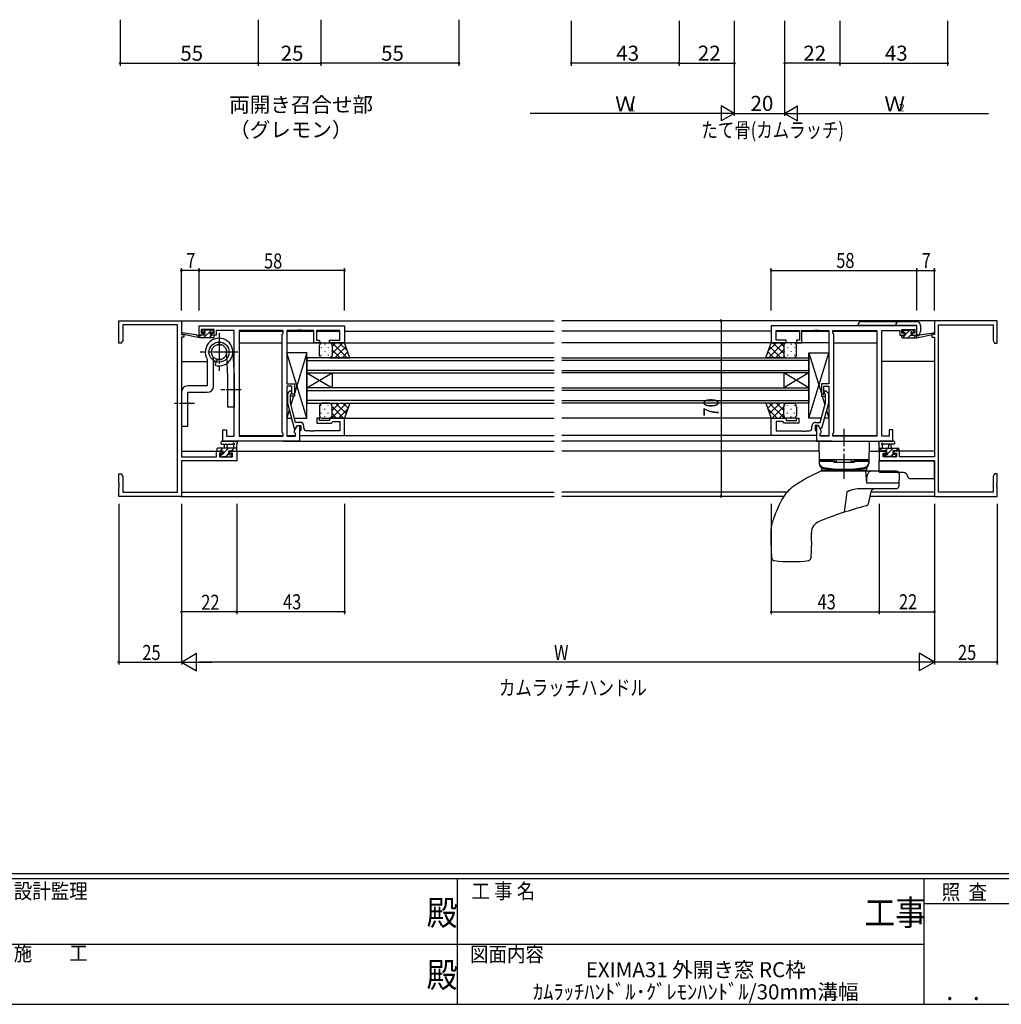
# Model space of a CAD drawing. Extents: x 0 to 1133, y 0 to 806.
# Drawn here: x 380 to 771, y 0 to 392 of the extents above; entities that cross this region are included whole.
import ezdxf
from ezdxf.enums import TextEntityAlignment as Align

# ---------------------------------------------------------------- set-up
doc = ezdxf.new("R2010")
doc.units = 0
doc.linetypes.add('YCENTER_1', pattern=[13, 10, -1, 1, -1])
doc.linetypes.add('YHIDDEN_1', pattern=[4, 3, -1])
for name, color, linetype in [('USER1', 3, 'CONTINUOUS'), ('YKK_11', 7, 'CONTINUOUS'), ('YKK_12', 2, 'CONTINUOUS'), ('YKK_13', 4, 'CONTINUOUS'), ('YKK_D', 6, 'CONTINUOUS'), ('YKK_ZWAK', 7, 'CONTINUOUS')]:
    doc.layers.add(name, color=color, linetype=linetype)
doc.styles.get("Standard").update_dxf_attribs({"font": 'ROMANS.SHX', "bigfont": 'EXTFONT.SHX'})
doc.styles.add('YKK_OSSTYLE1', font='romans.shx', dxfattribs={"width": 0.9, "bigfont": 'EXTFONT.SHX'})

# ---------------------------------------------------------------- blocks, each defined once
blk = doc.blocks.new('A201')
at = {"layer": 'YKK_ZWAK', "color": 254, "linetype": 'Continuous'}
for p, q in [((571, 35), (21, 35)), ((544, 34), (21, 34)), ((296, 34), (296, 9)), ((389, 34), (389, 9)), ((21, 9), (544, 9))]:
    blk.add_line(p, q, dxfattribs=at)
at = {"layer": 'YKK_ZWAK', "color": 131, "linetype": 'Continuous'}
for p, q in [((437.7, 29), (389, 29)), ((205, 21), (297, 21)), ((297, 21), (389, 21))]:
    blk.add_line(p, q, dxfattribs=at)
at = {"layer": 'YKK_ZWAK', "color": 131, "linetype": 'Continuous', "style": 'YKK_OSSTYLE1', "width": 0.9}
for s, height, p in [('設計監理', 3, (207.69, 30.05)), ('工 事 名', 3, (298.87, 30.05)), ('照  査', 3, (392.56, 29.87)), ('施\u3000\u3000工', 3, (207.69, 17.68)), ('図面内容', 3, (298.58, 17.47)), (' ． ．', 3.5, (392.18, 9.75))]:
    blk.add_text(s, height=height, dxfattribs=at).set_placement(p)
at = {"layer": 'YKK_ZWAK', "color": 254, "linetype": 'Continuous', "style": 'YKK_OSSTYLE1', "width": 0.9}
for s, p in [('殿', (289.94, 24.75)), ('工事', (377.17, 24.75)), ('殿', (289.94, 12.37))]:
    blk.add_text(s, height=5, dxfattribs=at).set_placement(p)

msp = doc.modelspace()

# ---------------------------------------------------------------- linework, layer by layer
at = {"layer": 'YKK_11', "color": 0, "linetype": 'ByBlock', "lineweight": -2, "ltscale": 0.5}
for p, q in [((419.19, 272.4), (444.19, 272.4)), ((419.19, 263.4), (419.19, 272.4)), ((442.56, 270.77), (420.82, 270.77)), ((420.82, 270.77), (420.82, 264.49)), ((442.56, 204.03), (442.56, 270.77)), ((444.19, 272.4), (444.19, 266.9)), ((769.19, 272.4), (744.19, 272.4)), ((744.19, 272.4), (744.19, 266.9)), ((745.82, 270.77), (767.56, 270.77)), ((745.82, 204.03), (745.82, 270.77)), ((767.56, 270.77), (767.56, 264.49)), ((769.19, 263.4), (769.19, 272.4)), ((444.19, 266.9), (445.19, 266.9)), ((445.19, 266.9), (445.19, 265.9)), ((451.19, 270.4), (509.19, 270.4)), ((451.19, 266.6), (451.19, 270.4)), ((451.99, 268.9), (451.99, 267.4)), ((457.19, 268.9), (451.99, 268.9)), ((451.99, 267.4), (453.09, 267.4)), ((453.09, 267.4), (453.09, 266.6)), ((456.09, 266.6), (456.09, 267.4)), ((456.09, 267.4), (457.19, 267.4)), ((457.19, 267.4), (457.19, 268.9)), ((465.19, 268.47), (457.99, 268.47)), ((457.99, 268.47), (457.99, 267.67)), ((457.99, 267.67), (457.99, 266.6)), ((465.19, 226.33), (465.19, 268.47)), ((467.12, 268.47), (467.12, 226.33)), ((467.12, 268.47), (467.12, 226.33)), ((484.69, 268.47), (467.12, 268.47)), ((484.26, 266.97), (484.69, 267.4)), ((484.26, 227.83), (484.26, 266.97)), ((484.69, 267.4), (484.69, 268.47)), ((486.19, 268.47), (486.19, 247.3)), ((490.23, 268.47), (486.19, 268.47)), ((490.41, 268.59), (490.23, 268.47)), ((490.96, 268.59), (490.41, 268.59)), ((491.14, 268.47), (490.96, 268.59)), ((491.23, 268.47), (491.14, 268.47)), ((491.41, 268.59), (491.23, 268.47)), ((491.96, 268.59), (491.41, 268.59)), ((492.14, 268.47), (491.96, 268.59)), ((496.99, 268.47), (492.14, 268.47)), ((496.99, 263.6), (496.99, 268.47)), ((497.99, 268.47), (497.99, 264.6)), ((507.26, 268.47), (497.99, 268.47)), ((507.26, 264.6), (507.26, 268.47)), ((509.19, 270.4), (509.19, 263.6)), ((737.19, 270.4), (679.19, 270.4)), ((679.19, 270.4), (679.19, 263.6)), ((681.12, 268.47), (690.39, 268.47)), ((681.12, 264.6), (681.12, 268.47)), ((690.39, 268.47), (690.39, 264.6)), ((691.39, 263.6), (691.39, 268.47)), ((691.39, 268.47), (696.23, 268.47)), ((696.23, 268.47), (696.41, 268.59)), ((696.41, 268.59), (696.96, 268.59)), ((696.96, 268.59), (697.14, 268.47)), ((697.14, 268.47), (697.23, 268.47)), ((697.23, 268.47), (697.41, 268.59)), ((697.41, 268.59), (697.96, 268.59)), ((697.96, 268.59), (698.14, 268.47)), ((698.14, 268.47), (702.19, 268.47)), ((702.19, 268.47), (702.19, 247.3)), ((703.69, 268.47), (721.26, 268.47)), ((703.69, 267.4), (703.69, 268.47)), ((704.12, 266.97), (703.69, 267.4)), ((704.12, 227.83), (704.12, 266.97)), ((721.26, 268.47), (721.26, 226.33)), ((721.26, 268.47), (721.26, 226.33)), ((723.19, 226.33), (723.19, 268.47)), ((723.19, 268.47), (730.39, 268.47)), ((730.39, 268.47), (730.39, 267.67)), ((730.39, 267.67), (730.39, 266.6)), ((731.19, 268.9), (736.39, 268.9)), ((731.19, 267.4), (731.19, 268.9)), ((732.29, 267.4), (731.19, 267.4)), ((732.29, 266.6), (732.29, 267.4)), ((735.29, 267.4), (735.29, 266.6)), ((736.39, 267.4), (735.29, 267.4)), ((736.39, 268.9), (736.39, 267.4)), ((737.19, 266.6), (737.19, 270.4)), ((743.19, 266.9), (743.19, 265.9)), ((744.19, 266.9), (743.19, 266.9)), ((420.19, 263.4), (419.19, 263.4)), ((420.82, 264.49), (420.19, 263.4)), ((444.19, 265.9), (444.19, 218.13)), ((445.19, 265.9), (444.19, 265.9)), ((453.09, 266.6), (451.19, 266.6)), ((457.99, 266.6), (456.09, 266.6)), ((499.19, 263.6), (496.99, 263.6)), ((497.99, 264.6), (499.19, 264.6)), ((499.19, 264.6), (499.19, 263.6)), ((503.19, 264.6), (507.26, 264.6)), ((503.19, 263.6), (503.19, 264.6)), ((509.19, 263.6), (503.19, 263.6)), ((679.19, 263.6), (685.19, 263.6)), ((685.19, 264.6), (681.12, 264.6)), ((685.19, 263.6), (685.19, 264.6)), ((689.19, 264.6), (689.19, 263.6)), ((690.39, 264.6), (689.19, 264.6)), ((689.19, 263.6), (691.39, 263.6)), ((730.39, 266.6), (732.29, 266.6)), ((735.29, 266.6), (737.19, 266.6)), ((743.19, 265.9), (744.19, 265.9)), ((744.19, 265.9), (744.19, 218.13)), ((767.56, 264.49), (768.19, 263.4)), ((768.19, 263.4), (769.19, 263.4)), ((486.19, 247.3), (489.19, 247.3)), ((489.19, 247.3), (489.19, 243.1)), ((699.19, 247.3), (699.19, 243.1)), ((702.19, 247.3), (699.19, 247.3)), ((486.19, 246.3), (486.19, 226.33)), ((488.19, 246.3), (486.19, 246.3)), ((487.16, 244.22), (486.39, 243.45)), ((486.39, 243.45), (486.39, 239.5)), ((487.59, 242.95), (488.01, 243.38)), ((488.19, 243.1), (488.19, 246.3)), ((700.19, 246.3), (702.19, 246.3)), ((700.19, 243.1), (700.19, 246.3)), ((700.79, 242.95), (700.36, 243.38)), ((701.21, 244.22), (701.99, 243.45)), ((701.99, 243.45), (701.99, 239.5)), ((702.19, 246.3), (702.19, 226.33)), ((486.39, 239.5), (489.09, 229.4)), ((487.59, 239.66), (487.59, 242.95)), ((489.67, 231.9), (487.59, 239.66)), ((489.19, 243.1), (488.19, 243.1)), ((698.71, 231.9), (700.79, 239.66)), ((699.19, 243.1), (700.19, 243.1)), ((701.99, 239.5), (699.28, 229.4)), ((700.79, 239.66), (700.79, 242.95)), ((491.49, 231.9), (489.67, 231.9)), ((498.19, 233.6), (498.19, 231.6)), ((499.19, 233.6), (498.19, 233.6)), ((498.19, 231.6), (503.99, 231.6)), ((499.19, 232.6), (499.19, 233.6)), ((503.19, 232.6), (499.19, 232.6)), ((503.19, 233.6), (503.19, 232.6)), ((509.19, 233.6), (503.19, 233.6)), ((503.99, 231.6), (504.49, 232.1)), ((504.49, 232.1), (504.69, 232.3)), ((504.69, 232.3), (507.26, 232.3)), ((507.26, 232.3), (507.26, 228.53)), ((509.19, 226.6), (509.19, 233.6)), ((679.19, 233.6), (685.19, 233.6)), ((679.19, 226.6), (679.19, 233.6)), ((681.12, 232.3), (681.12, 228.53)), ((683.69, 232.3), (681.12, 232.3)), ((683.89, 232.1), (683.69, 232.3)), ((684.39, 231.6), (683.89, 232.1)), ((690.19, 231.6), (684.39, 231.6)), ((685.19, 233.6), (685.19, 232.6)), ((685.19, 232.6), (689.19, 232.6)), ((689.19, 233.6), (690.19, 233.6)), ((689.19, 232.6), (689.19, 233.6)), ((690.19, 233.6), (690.19, 231.6)), ((696.89, 231.9), (698.71, 231.9)), ((460.69, 224.4), (460.69, 228.9)), ((460.69, 228.9), (462.19, 228.9)), ((462.19, 228.9), (462.19, 226.33)), ((484.69, 227.4), (484.26, 227.83)), ((489.09, 229.4), (489.69, 229.4)), ((489.26, 228.64), (490.39, 230.6)), ((489.26, 227.83), (489.26, 228.64)), ((489.69, 227.4), (489.26, 227.83)), ((489.69, 229.4), (490.39, 230.6)), ((490.39, 230.6), (491.69, 230.6)), ((490.39, 230.6), (491.19, 230.6)), ((491.19, 230.6), (491.19, 224.4)), ((491.49, 228.6), (491.19, 228.3)), ((491.19, 228.3), (491.19, 226.6)), ((491.69, 228.8), (491.49, 228.6)), ((491.69, 230.6), (491.69, 228.8)), ((492.99, 229.53), (492.99, 230.4)), ((495.23, 228.53), (493.99, 228.53)), ((495.41, 228.41), (495.23, 228.53)), ((495.96, 228.41), (495.41, 228.41)), ((496.14, 228.53), (495.96, 228.41)), ((496.23, 228.53), (496.14, 228.53)), ((496.41, 228.41), (496.23, 228.53)), ((496.96, 228.41), (496.41, 228.41)), ((497.14, 228.53), (496.96, 228.41)), ((507.26, 228.53), (497.14, 228.53)), ((681.12, 228.53), (691.23, 228.53)), ((691.23, 228.53), (691.41, 228.41)), ((691.41, 228.41), (691.96, 228.41)), ((691.96, 228.41), (692.14, 228.53)), ((692.14, 228.53), (692.23, 228.53)), ((692.23, 228.53), (692.41, 228.41)), ((692.41, 228.41), (692.96, 228.41)), ((692.96, 228.41), (693.14, 228.53)), ((693.14, 228.53), (694.39, 228.53)), ((695.39, 229.53), (695.39, 230.4)), ((696.69, 230.6), (696.69, 228.8)), ((697.99, 230.6), (696.69, 230.6)), ((696.69, 228.8), (696.89, 228.6)), ((696.89, 228.6), (697.19, 228.3)), ((697.19, 230.6), (697.19, 224.4)), ((697.99, 230.6), (697.19, 230.6)), ((697.19, 228.3), (697.19, 226.6)), ((698.68, 229.4), (697.99, 230.6)), ((699.12, 228.64), (697.99, 230.6)), ((699.28, 229.4), (698.68, 229.4)), ((698.69, 227.4), (699.12, 227.83)), ((699.12, 227.83), (699.12, 228.64)), ((703.69, 227.4), (704.12, 227.83)), ((726.19, 228.9), (726.19, 226.33)), ((727.69, 228.9), (726.19, 228.9)), ((727.69, 224.4), (727.69, 228.9)), ((491.19, 224.4), (460.69, 224.4)), ((462.19, 226.33), (465.19, 226.33)), ((467.12, 226.33), (484.69, 226.33)), ((484.69, 226.33), (484.69, 227.4)), ((486.19, 226.33), (489.69, 226.33)), ((489.69, 226.33), (489.69, 227.4)), ((491.19, 226.6), (509.19, 226.6)), ((697.19, 226.6), (679.19, 226.6)), ((697.19, 224.4), (727.69, 224.4)), ((698.69, 226.33), (698.69, 227.4)), ((702.19, 226.33), (698.69, 226.33)), ((703.69, 226.33), (703.69, 227.4)), ((721.26, 226.33), (703.69, 226.33)), ((726.19, 226.33), (723.19, 226.33)), ((458.09, 220.4), (460.39, 220.4)), ((458.09, 218.13), (458.09, 220.4)), ((460.39, 220.4), (460.39, 219.6)), ((463.39, 220.4), (466.19, 220.4)), ((463.39, 219.6), (463.39, 220.4)), ((466.19, 220.4), (466.19, 216.5)), ((722.19, 220.4), (722.19, 216.5)), ((724.99, 220.4), (722.19, 220.4)), ((724.99, 219.6), (724.99, 220.4)), ((727.99, 220.4), (727.99, 219.6)), ((730.29, 220.4), (727.99, 220.4)), ((730.29, 218.13), (730.29, 220.4)), ((444.19, 218.13), (458.09, 218.13)), ((466.19, 216.5), (444.19, 216.5)), ((444.19, 216.5), (444.19, 202.4)), ((459.29, 219.6), (459.29, 218.13)), ((460.39, 219.6), (459.29, 219.6)), ((459.29, 218.13), (464.56, 218.13)), ((464.56, 219.6), (463.39, 219.6)), ((464.56, 218.13), (464.56, 219.6)), ((722.19, 216.5), (744.19, 216.5)), ((723.82, 219.6), (724.99, 219.6)), ((723.82, 218.13), (723.82, 219.6)), ((729.09, 218.13), (723.82, 218.13)), ((727.99, 219.6), (729.09, 219.6)), ((729.09, 219.6), (729.09, 218.13)), ((744.19, 218.13), (730.29, 218.13)), ((744.19, 216.5), (744.19, 202.4)), ((419.19, 211.4), (420.19, 211.4)), ((419.19, 207.86), (419.19, 211.4)), ((420.19, 211.4), (420.82, 210.31)), ((420.82, 210.31), (420.82, 204.03)), ((768.19, 211.4), (767.56, 210.31)), ((767.56, 210.31), (767.56, 204.03)), ((769.19, 211.4), (768.19, 211.4)), ((769.19, 207.86), (769.19, 211.4)), ((419.31, 207.67), (419.19, 207.86)), ((419.19, 206.94), (419.31, 207.13)), ((419.19, 206.86), (419.19, 206.94)), ((419.31, 206.67), (419.19, 206.86)), ((419.19, 205.94), (419.31, 206.13)), ((419.19, 202.4), (419.19, 205.94)), ((419.31, 207.13), (419.31, 207.67)), ((419.31, 206.13), (419.31, 206.67)), ((420.82, 204.03), (442.56, 204.03)), ((767.56, 204.03), (745.82, 204.03)), ((769.07, 207.67), (769.19, 207.86)), ((769.07, 207.13), (769.07, 207.67)), ((769.19, 206.94), (769.07, 207.13)), ((769.07, 206.67), (769.19, 206.86)), ((769.07, 206.13), (769.07, 206.67)), ((769.19, 205.94), (769.07, 206.13)), ((769.19, 206.86), (769.19, 206.94)), ((769.19, 202.4), (769.19, 205.94)), ((444.19, 202.4), (419.19, 202.4)), ((744.19, 202.4), (769.19, 202.4))]:
    msp.add_line(p, q, dxfattribs=at)
for centre, radius, start, end in [((487.59, 243.8), 0.6, 315, 135), ((700.79, 243.8), 0.6, 45, 225), ((491.49, 230.4), 1.5, 0, 90), ((696.89, 230.4), 1.5, 90, 180), ((493.99, 229.53), 1, 180, 270), ((694.39, 229.53), 1, 270, 360)]:
    msp.add_arc(centre, radius, start, end, dxfattribs=at)
at = {"layer": 'YKK_12'}
for p, q in [((443.89, 272.4), (592.69, 272.4)), ((744.49, 272.4), (595.69, 272.4)), ((467.12, 268.2), (484.68, 268.2)), ((486.19, 268.2), (496.98, 268.2)), ((497.99, 268.2), (507.25, 268.2)), ((509.19, 268.2), (592.69, 268.2)), ((679.19, 268.2), (595.69, 268.2)), ((681.12, 268.2), (690.38, 268.2)), ((691.39, 268.2), (702.18, 268.2)), ((703.69, 268.2), (721.25, 268.2)), ((467.12, 263.6), (484.26, 263.6)), ((486.19, 263.6), (592.69, 263.6)), ((702.19, 263.6), (595.69, 263.6)), ((704.12, 263.6), (721.26, 263.6)), ((444.19, 256.2), (454.49, 256.2)), ((456.99, 256.2), (457.67, 256.2)), ((464.88, 256.2), (465.19, 256.2)), ((744.19, 256.2), (723.19, 256.2)), ((503.49, 233.6), (592.69, 233.6)), ((679.19, 233.6), (595.69, 233.6)), ((467.12, 226.6), (484.68, 226.6)), ((484.89, 224.4), (592.69, 224.4)), ((486.19, 226.6), (489.68, 226.6)), ((491.19, 226.6), (592.69, 226.6)), ((697.19, 226.6), (595.69, 226.6)), ((703.49, 224.4), (595.69, 224.4)), ((698.69, 226.6), (702.18, 226.6)), ((703.69, 226.6), (721.25, 226.6)), ((444.19, 220.4), (460.69, 220.4)), ((463.09, 220.4), (592.69, 220.4)), ((698.26, 220.4), (595.69, 220.4)), ((718.12, 220.4), (725.29, 220.4)), ((744.19, 220.4), (727.69, 220.4)), ((444.19, 204.03), (592.69, 204.03)), ((685.47, 204.03), (595.69, 204.03)), ((744.19, 204.03), (718.88, 204.03)), ((443.89, 202.4), (592.69, 202.4)), ((684.22, 202.4), (595.69, 202.4)), ((744.49, 202.4), (718.53, 202.4))]:
    msp.add_line(p, q, dxfattribs=at)
at = {"layer": 'YKK_12', "ltscale": 1.5}
for p, q in [((494.19, 257.6), (494.19, 251.6)), ((592.69, 257.6), (494.19, 257.6)), ((494.19, 256.6), (592.69, 256.6)), ((595.69, 257.6), (694.19, 257.6)), ((694.19, 256.6), (595.69, 256.6)), ((694.19, 257.6), (694.19, 251.6)), ((592.69, 252.6), (494.19, 252.6)), ((494.19, 245.6), (504.19, 251.6)), ((494.19, 251.6), (504.19, 245.6)), ((494.19, 251.6), (592.69, 251.6)), ((494.19, 251.6), (494.19, 245.6)), ((504.19, 251.6), (504.19, 245.6)), ((595.69, 252.6), (694.19, 252.6)), ((694.19, 251.6), (595.69, 251.6)), ((694.19, 245.6), (684.19, 251.6)), ((694.19, 251.6), (684.19, 245.6)), ((684.19, 251.6), (684.19, 245.6)), ((694.19, 251.6), (694.19, 245.6)), ((592.69, 245.6), (494.19, 245.6)), ((494.19, 245.6), (494.19, 239.6)), ((494.19, 244.6), (592.69, 244.6)), ((595.69, 245.6), (694.19, 245.6)), ((694.19, 244.6), (595.69, 244.6)), ((694.19, 245.6), (694.19, 239.6)), ((592.69, 240.6), (494.19, 240.6)), ((494.19, 239.6), (592.69, 239.6)), ((595.69, 240.6), (694.19, 240.6)), ((694.19, 239.6), (595.69, 239.6))]:
    msp.add_line(p, q, dxfattribs=at)
at = {"layer": 'YKK_13'}
for p, q in [((715.19, 272.02), (737.19, 272.02)), ((451.19, 265.6), (444.43, 267.01)), ((450.07, 266.77), (444.53, 267.6)), ((452.87, 268.71), (452.37, 268.21)), ((452.59, 267.7), (452.93, 267.7)), ((453.87, 268.68), (452.89, 267.7)), ((456.23, 268.8), (453.03, 265.6)), ((453.69, 268.8), (453.09, 268.8)), ((453.39, 267.24), (453.39, 266.6)), ((455.89, 268.6), (453.89, 268.6)), ((455.79, 266.6), (455.79, 267.7)), ((455.79, 267.7), (456.59, 267.7)), ((456.59, 268.8), (456.09, 268.8)), ((456.89, 268), (456.89, 268.5)), ((737.19, 270.52), (713.69, 270.52)), ((731.49, 268), (731.49, 268.5)), ((732.36, 268.79), (731.5, 267.92)), ((731.79, 268.8), (732.29, 268.8)), ((732.59, 267.7), (731.79, 267.7)), ((732.49, 268.6), (734.49, 268.6)), ((734.42, 268.6), (732.59, 266.77)), ((732.59, 266.6), (732.59, 267.7)), ((734.99, 266.92), (733.66, 265.6)), ((734.6, 268.78), (734.51, 268.69)), ((734.69, 268.8), (735.29, 268.8)), ((734.99, 267.24), (734.99, 266.6)), ((735.79, 267.7), (735.45, 267.7)), ((735.5, 268.71), (736, 268.21)), ((736.09, 268.02), (735.76, 267.7)), ((737.18, 265.6), (743.95, 267.01)), ((737.19, 266.62), (737.19, 270.52)), ((738.3, 266.77), (743.84, 267.6)), ((738.69, 270.52), (738.69, 268.12)), ((451.19, 266.6), (451.1, 266.61)), ((451.79, 266.6), (451.19, 266)), ((451.19, 265.6), (451.19, 266.6)), ((453.39, 266.6), (451.19, 266.6)), ((456.89, 265.6), (451.19, 265.6)), ((456.28, 266.6), (455.28, 265.6)), ((456.89, 266.6), (455.79, 266.6)), ((457.19, 265.9), (457.19, 266.3)), ((731.19, 265.9), (731.19, 266.3)), ((732.42, 266.6), (731.43, 265.61)), ((731.49, 266.6), (732.59, 266.6)), ((731.49, 265.6), (737.18, 265.6)), ((734.99, 266.6), (737.18, 266.6)), ((736.91, 266.6), (735.91, 265.6)), ((737.18, 266.6), (737.27, 266.61)), ((737.18, 265.6), (737.18, 266.6)), ((494.19, 233.6), (486.19, 259.6)), ((486.19, 259.6), (486.19, 247.3)), ((494.19, 259.6), (486.19, 259.6)), ((494.19, 259.6), (489.19, 243.35)), ((494.19, 233.6), (494.19, 259.6)), ((694.19, 233.6), (702.19, 259.6)), ((694.19, 259.6), (699.19, 243.35)), ((694.19, 233.6), (694.19, 259.6)), ((694.19, 259.6), (702.19, 259.6)), ((702.19, 259.6), (702.19, 247.3)), ((494.19, 234.2), (494.19, 258.2)), ((694.19, 234.2), (694.19, 258.2)), ((486.19, 247.3), (489.19, 247.3)), ((489.19, 247.3), (489.19, 242.3)), ((699.19, 247.3), (699.19, 242.3)), ((702.19, 247.3), (699.19, 247.3)), ((486.19, 242.3), (486.19, 233.6)), ((486.39, 242.3), (486.19, 242.3)), ((486.39, 242.3), (486.19, 242.3)), ((489.19, 242.3), (487.59, 242.3)), ((488.86, 242.3), (487.8, 238.85)), ((699.19, 242.3), (700.79, 242.3)), ((699.51, 242.3), (700.57, 238.85)), ((701.99, 242.3), (702.19, 242.3)), ((701.99, 242.3), (702.19, 242.3)), ((702.19, 242.3), (702.19, 233.6)), ((487.14, 236.7), (486.19, 233.6)), ((701.23, 236.7), (702.19, 233.6)), ((486.19, 233.6), (487.97, 233.6)), ((489.21, 233.6), (494.19, 233.6)), ((699.16, 233.6), (694.19, 233.6)), ((702.19, 233.6), (700.4, 233.6)), ((460.46, 224.4), (465.62, 224.4)), ((698.19, 224.4), (718.19, 224.4)), ((698.19, 224.4), (698.34, 215.51)), ((718.19, 224.4), (718.03, 215.51)), ((727.91, 224.4), (722.75, 224.4)), ((458.29, 221.3), (458.29, 220.7)), ((466.19, 221.6), (458.59, 221.6)), ((458.59, 220.4), (459.19, 220.4)), ((459.39, 220.6), (460.69, 220.6)), ((460.67, 221.6), (459.67, 220.6)), ((460.46, 223.2), (464.42, 223.2)), ((462.91, 221.6), (460.69, 219.37)), ((460.69, 220.6), (460.69, 219.2)), ((461.29, 221.6), (461.39, 222.74)), ((462.49, 221.6), (462.38, 222.74)), ((463.09, 220.6), (465.09, 220.6)), ((463.09, 219.66), (463.09, 220.6)), ((465.16, 221.6), (464.16, 220.6)), ((464.99, 222.78), (464.99, 221.6)), ((465.29, 220.4), (465.89, 220.4)), ((466.19, 220.7), (466.19, 223.38)), ((722.19, 220.7), (722.19, 223.38)), ((722.19, 221.6), (729.79, 221.6)), ((723.34, 221.6), (722.25, 220.51)), ((723.09, 220.4), (722.49, 220.4)), ((725.29, 220.6), (723.29, 220.6)), ((723.39, 222.78), (723.39, 221.6)), ((727.91, 223.2), (723.95, 223.2)), ((725.58, 221.6), (724.58, 220.6)), ((725.29, 219.66), (725.29, 220.6)), ((727.83, 221.6), (725.52, 219.29)), ((725.89, 221.6), (725.99, 222.74)), ((727.09, 221.6), (726.98, 222.74)), ((727.69, 220.6), (727.69, 219.2)), ((728.99, 220.6), (727.69, 220.6)), ((729.99, 221.52), (729, 220.53)), ((729.79, 220.4), (729.19, 220.4)), ((730.09, 221.3), (730.09, 220.7)), ((459.49, 218.9), (459.49, 218.4)), ((460.51, 219.2), (459.54, 218.23)), ((460.69, 219.2), (459.79, 219.2)), ((459.79, 218.1), (460.29, 218.1)), ((460.49, 218.3), (462.59, 218.3)), ((462.86, 219.3), (461.86, 218.3)), ((462.79, 218.1), (463.39, 218.1)), ((463.89, 219.2), (463.55, 219.2)), ((463.6, 218.19), (464.1, 218.69)), ((718.04, 216.9), (698.33, 216.9)), ((698.34, 216.4), (704.19, 216.4)), ((698.34, 216.4), (698.34, 215.85)), ((698.84, 216.9), (704.19, 216.9)), ((698.84, 216.4), (698.84, 216.9)), ((704.19, 216.9), (704.19, 215.9)), ((705.19, 216.22), (704.19, 216.22)), ((712.19, 215.9), (704.19, 215.9)), ((705.19, 216.22), (705.19, 216.9)), ((711.19, 216.22), (711.19, 216.9)), ((712.19, 216.22), (711.19, 216.22)), ((712.19, 216.9), (717.54, 216.9)), ((712.19, 216.9), (712.19, 215.9)), ((712.19, 216.4), (718.03, 216.4)), ((717.54, 216.4), (717.54, 216.9)), ((718.03, 216.4), (718.03, 215.85)), ((722.19, 212.2), (722.19, 216.5)), ((744.19, 216.5), (722.19, 216.5)), ((724.77, 218.19), (724.27, 218.69)), ((724.49, 219.2), (724.83, 219.2)), ((725.2, 218.97), (724.6, 218.37)), ((725.59, 218.1), (724.99, 218.1)), ((727.89, 218.3), (725.79, 218.3)), ((727.69, 219.21), (726.78, 218.3)), ((727.69, 219.2), (728.59, 219.2)), ((728.59, 218.1), (728.09, 218.1)), ((728.89, 218.9), (728.89, 218.4)), ((744.19, 209.9), (744.19, 216.5)), ((729.15, 212.4), (699.07, 212.4)), ((699.17, 213.8), (699.19, 212.9)), ((699.19, 212.9), (717.19, 212.9)), ((699.29, 212.9), (717.09, 212.9)), ((699.29, 212.4), (699.29, 212.9)), ((717.26, 207.64), (716.84, 212.4)), ((717.09, 212.9), (717.09, 212.4)), ((717.2, 213.8), (717.19, 212.9)), ((731.69, 211.9), (722.49, 211.9)), ((730.15, 211.37), (729.98, 206.37)), ((743.69, 209.4), (734.64, 209.4)), ((709.35, 204.19), (708.94, 201.01)), ((709.36, 204.2), (709.35, 204.19)), ((709.39, 204.23), (709.36, 204.21)), ((709.36, 204.21), (709.36, 204.2)), ((709.42, 204.25), (709.39, 204.23)), ((709.47, 204.27), (709.42, 204.25)), ((709.55, 204.3), (709.47, 204.27)), ((709.67, 204.35), (709.55, 204.3)), ((709.87, 204.43), (709.67, 204.35)), ((710.18, 204.54), (709.87, 204.43)), ((710.68, 204.71), (710.18, 204.54)), ((711.44, 204.94), (710.68, 204.71)), ((712.16, 205.13), (711.44, 204.94)), ((712.88, 205.27), (712.16, 205.13)), ((713.6, 205.37), (712.88, 205.27)), ((714.32, 205.4), (713.6, 205.37)), ((728.98, 205.4), (714.32, 205.4)), ((730.05, 207.64), (717.26, 207.64)), ((718.93, 204.22), (717.87, 199.4)), ((708.94, 201.01), (708.56, 198.21)), ((708.56, 198.21), (708.26, 196.06)), ((679.19, 184.4), (679.19, 189.43)), ((695.19, 184.4), (695.19, 187.8)), ((679.48, 177.74), (679.19, 184.4)), ((695.19, 184.4), (694.9, 177.74))]:
    msp.add_line(p, q, dxfattribs=at)
at = {"layer": 'YKK_13', "linetype": 'YCENTER_1'}
for p, q in [((459.19, 267.4), (459.19, 252.4)), ((466.69, 259.9), (451.69, 259.9)), ((708.19, 209.4), (708.19, 229.33))]:
    msp.add_line(p, q, dxfattribs=at)
at = {"layer": 'YKK_13', "ltscale": 1.5}
for p, q in [((500.19, 263.6), (503.19, 263.6)), ((501.27, 263.18), (501.27, 262.98)), ((509.19, 263.6), (503.19, 263.6)), ((504.19, 259.28), (508.51, 263.6)), ((504.19, 262.11), (505.68, 263.6)), ((510.26, 257.6), (504.26, 263.6)), ((510.35, 260.34), (507.09, 263.6)), ((511.33, 257.6), (509.19, 263.6)), ((677.04, 257.6), (679.19, 263.6)), ((678.02, 260.34), (681.28, 263.6)), ((678.11, 257.6), (684.11, 263.6)), ((679.19, 263.6), (685.19, 263.6)), ((684.19, 259.28), (679.86, 263.6)), ((684.19, 262.11), (682.69, 263.6)), ((688.19, 263.6), (685.19, 263.6)), ((687.11, 263.18), (687.11, 262.98)), ((499.19, 258.6), (499.19, 262.6)), ((499.85, 261.77), (499.85, 261.57)), ((501.27, 260.15), (501.27, 259.95)), ((502.68, 261.77), (502.68, 261.57)), ((504.1, 260.15), (504.1, 259.95)), ((504.19, 262.6), (504.19, 258.6)), ((504.19, 262.6), (504.19, 259)), ((507.43, 257.6), (504.19, 260.84)), ((505.34, 257.6), (509.75, 262.02)), ((508.16, 257.6), (510.5, 259.93)), ((680.21, 257.6), (677.88, 259.93)), ((683.04, 257.6), (678.62, 262.02)), ((680.94, 257.6), (684.19, 260.84)), ((684.19, 262.6), (684.19, 258.6)), ((684.19, 262.6), (684.19, 259)), ((684.28, 260.15), (684.28, 259.95)), ((685.69, 261.77), (685.69, 261.57)), ((687.11, 260.15), (687.11, 259.95)), ((688.52, 261.77), (688.52, 261.57)), ((689.19, 258.6), (689.19, 262.6)), ((499.85, 258.74), (499.85, 258.54)), ((503.19, 257.6), (500.19, 257.6)), ((502.68, 258.74), (502.68, 258.54)), ((503.19, 257.6), (511.33, 257.6)), ((504.6, 257.6), (504.07, 258.13)), ((510.99, 257.6), (511.24, 257.85)), ((685.19, 257.6), (677.04, 257.6)), ((677.38, 257.6), (677.13, 257.85)), ((683.77, 257.6), (684.3, 258.13)), ((685.19, 257.6), (688.19, 257.6)), ((685.69, 258.74), (685.69, 258.54)), ((688.52, 258.74), (688.52, 258.54)), ((503.19, 239.6), (500.19, 239.6)), ((503.19, 239.6), (511.33, 239.6)), ((503.84, 239.13), (504.31, 239.6)), ((503.96, 233.6), (509.96, 239.6)), ((504.19, 236.65), (507.13, 239.6)), ((509.83, 235.4), (505.63, 239.6)), ((510.57, 237.49), (508.46, 239.6)), ((511.33, 239.6), (509.19, 233.6)), ((511.32, 239.57), (511.29, 239.6)), ((677.04, 239.6), (679.19, 233.6)), ((685.19, 239.6), (677.04, 239.6)), ((677.05, 239.57), (677.08, 239.6)), ((677.8, 237.49), (679.91, 239.6)), ((684.41, 233.6), (678.41, 239.6)), ((678.54, 235.4), (682.74, 239.6)), ((684.19, 236.65), (681.24, 239.6)), ((684.53, 239.13), (684.07, 239.6)), ((685.19, 239.6), (688.19, 239.6)), ((499.19, 238.1), (499.19, 234.6)), ((499.85, 238.46), (499.85, 238.66)), ((499.85, 235.43), (499.85, 235.63)), ((501.27, 237.05), (501.27, 237.25)), ((502.68, 238.46), (502.68, 238.66)), ((502.68, 235.43), (502.68, 235.63)), ((504.1, 237.05), (504.1, 237.25)), ((508.8, 233.6), (504.19, 238.22)), ((504.19, 234.6), (504.19, 238.1)), ((504.19, 234.6), (504.19, 237.7)), ((506.79, 233.6), (510.52, 237.32)), ((681.58, 233.6), (677.86, 237.32)), ((679.57, 233.6), (684.19, 238.22)), ((684.19, 234.6), (684.19, 238.1)), ((684.19, 234.6), (684.19, 237.7)), ((684.28, 237.05), (684.28, 237.25)), ((685.69, 238.46), (685.69, 238.66)), ((685.69, 235.43), (685.69, 235.63)), ((687.11, 237.05), (687.11, 237.25)), ((688.52, 238.46), (688.52, 238.66)), ((688.52, 235.43), (688.52, 235.63)), ((689.19, 238.1), (689.19, 234.6)), ((500.19, 233.6), (503.19, 233.6)), ((501.27, 234.02), (501.27, 234.22)), ((509.19, 233.6), (503.19, 233.6)), ((504.1, 234.19), (504.1, 234.22)), ((505.97, 233.6), (504.19, 235.39)), ((679.19, 233.6), (685.19, 233.6)), ((682.4, 233.6), (684.19, 235.39)), ((684.28, 234.19), (684.28, 234.22)), ((688.19, 233.6), (685.19, 233.6)), ((687.11, 234.02), (687.11, 234.22))]:
    msp.add_line(p, q, dxfattribs=at)
at = {"layer": 'YKK_13', "linetype": 'YHIDDEN_1', "ltscale": 0.5}
msp.add_line((462.42, 255.45), (462.21, 260.04), dxfattribs=at)
at = {"layer": 'YKK_13', "ltscale": 0.2}
for p, q in [((464.68, 260.17), (465.18, 250.02)), ((462.69, 249.9), (462.42, 255.45)), ((462.69, 237.9), (462.69, 249.9)), ((465.18, 250.02), (465.19, 237.9))]:
    msp.add_line(p, q, dxfattribs=at)
at = {"layer": 'YKK_13', "linetype": 'Continuous'}
for p, q in [((454.49, 257.04), (454.49, 246.4)), ((456.99, 246.4), (456.99, 256.56)), ((458.05, 256.07), (457.49, 254.67)), ((444.19, 243.9), (444.19, 230.4)), ((454.49, 246.4), (446.69, 246.4)), ((446.69, 230.4), (446.69, 243.9)), ((446.69, 243.9), (454.49, 243.9)), ((444.19, 230.4), (446.69, 230.4))]:
    msp.add_line(p, q, dxfattribs=at)
at = {"layer": 'YKK_13', "linetype": 'YHIDDEN_1'}
for p, q in [((456.99, 256.56), (456.99, 256.99)), ((458.41, 256.98), (458.05, 256.07))]:
    msp.add_line(p, q, dxfattribs=at)
at = {"layer": 'YKK_13', "linetype": 'YCENTER_1', "ltscale": 0.5}
for p, q in [((467.94, 244.9), (459.93, 244.9)), ((449.44, 239.4), (441.43, 239.4))]:
    msp.add_line(p, q, dxfattribs=at)
at = {"layer": 'YKK_13', "ltscale": 0.1}
msp.add_line((465.19, 237.9), (462.69, 237.9), dxfattribs=at)
at = {"layer": 'YKK_13'}
msp.add_circle((459.19, 259.9), 4, dxfattribs=at)
at = {"layer": 'YKK_13', "linetype": 'YHIDDEN_1'}
msp.add_circle((459.19, 259.9), 3, dxfattribs=at)
at = {"layer": 'YKK_13'}
for centre, radius, start, end in [((715.19, 270.52), 1.5, 90, 180), ((730.19, 270.52), 1.5, 90, 180), ((737.19, 270.52), 1.5, 0, 90), ((444.49, 267.3), 0.3, 81.5506, 258.2502), ((452.59, 268), 0.3, 135, 270), ((453.09, 268.5), 0.3, 90, 135), ((452.93, 268), 0.3, 270, 326.9443), ((453.39, 267.7), 0.25, 303.0557, 146.9443), ((453.69, 267.24), 0.3, 123.0557, 180), ((453.69, 268.6), 0.2, 0, 90), ((456.09, 268.6), 0.2, 90, 180), ((456.59, 268.5), 0.3, 0, 90), ((456.59, 268), 0.3, 270, 0), ((731.79, 268.5), 0.3, 90, 180), ((731.79, 268), 0.3, 180, 270), ((732.29, 268.6), 0.2, 0, 90), ((734.69, 268.6), 0.2, 90, 180), ((734.99, 267.7), 0.25, 33.0557, 236.9443), ((734.69, 267.24), 0.3, 0, 56.9443), ((735.45, 268), 0.3, 213.0557, 270), ((735.29, 268.5), 0.3, 45, 90), ((735.79, 268), 0.3, 270, 45), ((737.19, 268.12), 1.5, 270, 0), ((743.88, 267.3), 0.3, 281.7498, 98.4494), ((450.03, 266.48), 0.3, 21.5506, 81.5506), ((450.59, 266.7), 0.3, 201.5506, 320.8025), ((451.05, 266.32), 0.3, 80.8025, 140.8025), ((459.19, 259.9), 5.5, 251.9953, 211.3077), ((456.89, 266.3), 0.3, 0, 90), ((456.89, 265.9), 0.3, 270, 0), ((731.49, 266.3), 0.3, 90, 180), ((731.49, 265.9), 0.3, 180, 270), ((737.32, 266.32), 0.3, 39.1975, 99.1975), ((737.78, 266.7), 0.3, 219.1975, 338.4494), ((738.34, 266.48), 0.3, 98.4494, 158.4494), ((454.49, 246.4), 2.5, 270, 0), ((460.46, 223.8), 0.6, 89.9598, 269.9598), ((465.62, 224.1), 0.3, 40.5288, 90), ((466.08, 224.49), 0.3, 220.5288, 280.5288), ((466.19, 223.9), 0.3, 300, 100.5288), ((466.49, 223.38), 0.3, 120, 180), ((722.19, 223.9), 0.3, 79.4712, 240), ((721.89, 223.38), 0.3, 0, 60), ((722.3, 224.49), 0.3, 259.4712, 319.4712), ((722.75, 224.1), 0.3, 90, 139.4712), ((727.91, 223.8), 0.6, 270.0402, 90.0402), ((458.59, 221.3), 0.3, 90, 180), ((458.59, 220.7), 0.3, 180, 270), ((459.19, 220.6), 0.2, 270, 0), ((461.89, 222.7), 0.5, 5.0921, 174.9079), ((464.42, 223.5), 0.3, 269.9598, 340.8102), ((464.99, 223.3), 0.3, 300, 160.8102), ((465.29, 222.78), 0.3, 120, 180), ((465.29, 220.6), 0.2, 180, 270), ((465.89, 220.7), 0.3, 270, 0), ((722.49, 220.7), 0.3, 180, 270), ((723.39, 223.3), 0.3, 19.1898, 240), ((723.09, 220.6), 0.2, 270, 0), ((723.09, 222.78), 0.3, 0, 60), ((723.95, 223.5), 0.3, 199.1898, 270.0402), ((726.49, 222.7), 0.5, 5.0921, 174.9079), ((729.19, 220.6), 0.2, 180, 270), ((729.79, 221.3), 0.3, 0, 90), ((729.79, 220.7), 0.3, 270, 0), ((459.79, 218.9), 0.3, 90, 180), ((459.79, 218.4), 0.3, 180, 270), ((460.29, 218.3), 0.2, 270, 0), ((462.79, 218.3), 0.2, 180, 270), ((463.09, 219.2), 0.25, 123.0557, 326.9443), ((462.79, 219.66), 0.3, 303.0557, 0), ((463.55, 218.9), 0.3, 90, 146.9443), ((463.39, 218.4), 0.3, 270, 315), ((463.89, 218.9), 0.3, 315, 90), ((700.34, 215.85), 2, 180, 260.6878), ((716.03, 215.85), 2, 279.3122, 0), ((724.49, 218.9), 0.3, 90, 225), ((724.99, 218.4), 0.3, 225, 270), ((724.83, 218.9), 0.3, 33.0557, 90), ((725.29, 219.2), 0.25, 213.0557, 56.9443), ((725.59, 219.66), 0.3, 180, 236.9443), ((725.59, 218.3), 0.2, 270, 0), ((728.09, 218.3), 0.2, 180, 270), ((728.59, 218.9), 0.3, 0, 90), ((728.59, 218.4), 0.3, 270, 0), ((725.09, 152.93), 65, 113.9827, 124.5865), ((700.34, 215.54), 2, 181, 260.6913), ((699.07, 211.4), 1, 90, 113.9827), ((698.92, 213.8), 0.25, 1, 50.8475), ((708.19, 263.71), 50.5, 260.6878, 279.3122), ((708.19, 263.4), 50.5, 260.6913, 279.3087), ((716.03, 215.54), 2, 279.3087, 359), ((717.45, 213.8), 0.25, 129.1525, 179), ((722.49, 212.2), 0.3, 180, 270), ((729.15, 211.4), 1, 358, 90), ((731.69, 209.9), 2, 9.5941, 90), ((734.64, 210.4), 1, 189.5941, 270), ((743.69, 209.9), 0.5, 270, 0), ((696.7, 194.09), 15, 124.5865, 152.1355), ((720.39, 203.9), 1.5, 90, 167.5926), ((728.98, 206.4), 1, 270, 358), ((736.49, 173.06), 60, 152.1355, 161.273), ((754.6, 53.4), 150, 104.4604, 112.179), ((716.89, 199.62), 1, 284.4604, 347.5926), ((688.19, 189.43), 9, 161.273, 180), ((700.19, 187.8), 5, 112.0392, 180), ((680.48, 177.79), 1, 182.5, 263.4134), ((687.19, 235.9), 59.5, 263.4134, 276.5866), ((693.9, 177.79), 1, 276.5866, 357.5)]:
    msp.add_arc(centre, radius, start, end, dxfattribs=at)
at = {"layer": 'YKK_13', "linetype": 'YHIDDEN_1'}
for centre, radius, start, end in [((459.19, 259.9), 3.02, 255.1817, 211.7314), ((454.49, 256.99), 2.5, 0, 31.7314)]:
    msp.add_arc(centre, radius, start, end, dxfattribs=at)
at = {"layer": 'YKK_13', "ltscale": 1.5}
for centre, radius, start, end in [((500.19, 262.6), 1, 89.9999, 179.9999), ((503.19, 262.6), 1, 359.9999, 89.9999), ((685.19, 262.6), 1, 90.0001, 180.0001), ((688.19, 262.6), 1, 0.0001, 90.0001), ((500.19, 258.6), 1, 179.9999, 269.9999), ((503.19, 258.6), 1, 269.9999, 359.9999), ((685.19, 258.6), 1, 180.0001, 270.0001), ((688.19, 258.6), 1, 270.0001, 0.0001), ((500.72, 238.16), 1.53, 110.3088, 182.3117), ((502.65, 238.16), 1.53, 357.6884, 69.6914), ((685.72, 238.16), 1.53, 110.3086, 182.3116), ((687.65, 238.16), 1.53, 357.6883, 69.6912), ((500.19, 234.6), 1, 180.0001, 270.0001), ((503.19, 234.6), 1, 270.0001, 0.0001), ((685.19, 234.6), 1, 179.9999, 269.9999), ((688.19, 234.6), 1, 269.9999, 359.9999)]:
    msp.add_arc(centre, radius, start, end, dxfattribs=at)
at = {"layer": 'YKK_13', "linetype": 'Continuous'}
msp.add_arc((446.69, 243.9), 2.5, 90, 180, dxfattribs=at)
at = {"layer": 'YKK_13', "extrusion": (0, 0, -1)}
msp.add_ellipse((718.69, 208.4), major_axis=(0, 4), ratio=0.36397, start_param=4.520403, end_param=6.283185, dxfattribs=at)
at = {"layer": 'YKK_D'}
for p, q in [((419.75, 392.35), (419.75, 373.99)), ((474.75, 392.35), (474.75, 373.99)), ((474.75, 392.35), (474.75, 373.99)), ((499.75, 392.35), (499.75, 373.99)), ((499.75, 392.35), (499.75, 373.99)), ((554.75, 392.35), (554.75, 373.99)), ((599.47, 391.84), (599.47, 373.99)), ((642.47, 391.84), (642.47, 373.99)), ((642.47, 391.84), (642.47, 373.99)), ((664.47, 391.84), (664.47, 353.99)), ((664.47, 391.84), (664.47, 353.99)), ((664.47, 391.84), (664.47, 373.99)), ((684.47, 391.84), (684.47, 353.99)), ((684.47, 391.84), (684.47, 353.99)), ((684.47, 391.84), (684.47, 373.99)), ((706.47, 391.84), (706.47, 373.99)), ((706.47, 391.84), (706.47, 373.99)), ((749.47, 391.84), (749.47, 373.99)), ((419.75, 374.99), (474.75, 374.99)), ((474.75, 374.99), (499.75, 374.99)), ((554.75, 374.99), (499.75, 374.99)), ((642.47, 374.99), (599.47, 374.99)), ((642.47, 374.99), (664.47, 374.99)), ((706.47, 374.99), (684.47, 374.99)), ((706.47, 374.99), (749.47, 374.99)), ((658.47, 354.99), (583.16, 354.99)), ((664.47, 354.99), (684.47, 354.99)), ((690.47, 354.99), (765.79, 354.99)), ((444.19, 276.4), (444.19, 293.4)), ((451.19, 292.4), (444.19, 292.4)), ((451.19, 276.4), (451.19, 293.4)), ((451.19, 276.4), (451.19, 293.4)), ((509.19, 292.4), (451.19, 292.4)), ((509.19, 276.4), (509.19, 293.4)), ((679.19, 276.4), (679.19, 293.4)), ((679.19, 292.4), (737.19, 292.4)), ((737.19, 276.4), (737.19, 293.4)), ((737.19, 276.4), (737.19, 293.4)), ((737.19, 292.4), (744.19, 292.4)), ((744.19, 276.4), (744.19, 293.4)), ((675.19, 272.4), (658.19, 272.4)), ((659.19, 272.4), (659.19, 202.4)), ((683.22, 202.4), (658.19, 202.4)), ((419.19, 199.4), (419.19, 135.4)), ((444.19, 199.4), (444.19, 135.4)), ((444.19, 199.4), (444.19, 135.4)), ((444.19, 199.4), (444.19, 155.4)), ((466.19, 199.4), (466.19, 155.4)), ((466.19, 199.4), (466.19, 155.4)), ((509.19, 199.4), (509.19, 155.4)), ((679.19, 199.4), (679.19, 155.4)), ((722.19, 199.4), (722.19, 155.4)), ((722.19, 199.4), (722.19, 155.4)), ((744.19, 199.4), (744.19, 135.4)), ((744.19, 199.4), (744.19, 135.4)), ((744.19, 199.4), (744.19, 155.4)), ((769.19, 199.4), (769.19, 135.4)), ((466.19, 156.4), (444.19, 156.4)), ((509.19, 156.4), (466.19, 156.4)), ((679.19, 156.4), (722.19, 156.4)), ((722.19, 156.4), (744.19, 156.4)), ((419.19, 136.4), (444.19, 136.4)), ((737.19, 136.4), (451.19, 136.4)), ((769.19, 136.4), (744.19, 136.4))]:
    msp.add_line(p, q, dxfattribs=at)
at = {"layer": 'YKK_D', "lineweight": -2}
for p, q in [((664.47, 354.99), (659.28, 357.99)), ((659.28, 357.99), (659.28, 351.99)), ((684.47, 354.99), (689.67, 357.99)), ((689.67, 351.99), (689.67, 357.99)), ((664.47, 354.99), (654.08, 354.99)), ((664.47, 354.99), (659.28, 351.99)), ((684.47, 354.99), (689.67, 351.99)), ((684.47, 354.99), (694.87, 354.99)), ((444.19, 136.4), (450.25, 139.9)), ((450.25, 132.9), (450.25, 139.9)), ((738.12, 139.9), (738.12, 132.9)), ((744.19, 136.4), (738.12, 139.9)), ((444.19, 136.4), (456.31, 136.4)), ((444.19, 136.4), (450.25, 132.9)), ((744.19, 136.4), (732.06, 136.4)), ((744.19, 136.4), (738.12, 132.9))]:
    msp.add_line(p, q, dxfattribs=at)
at = {"layer": 'YKK_D', "linetype": 'ByBlock', "const_width": 0.85}
for points in [[(419.86, 374.99, 1), (419.65, 374.99, 1)], [(474.65, 374.99, 1), (474.86, 374.99, 1)], [(474.86, 374.99, 1), (474.65, 374.99, 1)], [(499.65, 374.99, 1), (499.86, 374.99, 1)], [(499.86, 374.99, 1), (499.65, 374.99, 1)], [(554.65, 374.99, 1), (554.86, 374.99, 1)], [(599.58, 374.99, 1), (599.37, 374.99, 1)], [(642.37, 374.99, 1), (642.58, 374.99, 1)], [(642.58, 374.99, 1), (642.37, 374.99, 1)], [(664.37, 374.99, 1), (664.58, 374.99, 1)], [(684.58, 374.99, 1), (684.37, 374.99, 1)], [(706.58, 374.99, 1), (706.37, 374.99, 1)], [(706.37, 374.99, 1), (706.58, 374.99, 1)], [(749.37, 374.99, 1), (749.58, 374.99, 1)], [(444.29, 292.4, 1), (444.08, 292.4, 1)], [(451.08, 292.4, 1), (451.29, 292.4, 1)], [(451.29, 292.4, 1), (451.08, 292.4, 1)], [(509.08, 292.4, 1), (509.29, 292.4, 1)], [(679.29, 292.4, 1), (679.08, 292.4, 1)], [(737.29, 292.4, 1), (737.08, 292.4, 1)], [(737.08, 292.4, 1), (737.29, 292.4, 1)], [(744.08, 292.4, 1), (744.29, 292.4, 1)], [(659.19, 272.29, 1), (659.19, 272.51, 1)], [(659.19, 202.51, 1), (659.19, 202.29, 1)], [(444.29, 156.4, 1), (444.08, 156.4, 1)], [(466.08, 156.4, 1), (466.29, 156.4, 1)], [(466.29, 156.4, 1), (466.08, 156.4, 1)], [(509.08, 156.4, 1), (509.29, 156.4, 1)], [(679.29, 156.4, 1), (679.08, 156.4, 1)], [(722.29, 156.4, 1), (722.08, 156.4, 1)], [(722.08, 156.4, 1), (722.29, 156.4, 1)], [(744.08, 156.4, 1), (744.29, 156.4, 1)], [(419.29, 136.4, 1), (419.08, 136.4, 1)], [(769.08, 136.4, 1), (769.29, 136.4, 1)]]:
    msp.add_lwpolyline(points, format="xyb", close=True, dxfattribs=at)

# ---------------------------------------------------------------- block references
at = {"layer": 'YKK_ZWAK', "xscale": 2, "yscale": 2, "zscale": 2}
msp.add_blockref('A201', (-38, -18), dxfattribs=at)

# ---------------------------------------------------------------- texts
at = {"layer": 'USER1'}
for s, p in [('両開き召合せ部', (463.21, 355.49)), ('（グレモン）', (463.21, 345.49))]:
    msp.add_text(s, height=6, dxfattribs=at).set_placement(p)
at = {"layer": 'USER1', "width": 0.8}
for s, p in [('たて骨(カムラッチ)', (651.37, 345.37)), ('カムラッチハンドル', (570.67, 123.13))]:
    msp.add_text(s, height=6, dxfattribs=at).set_placement(p)
at = {"layer": 'USER1', "color": 3}
for s, p in [('EXIMA31 外開き窓 RC枠', (649.11, 13.79)), ('ｶﾑﾗｯﾁﾊﾝﾄﾞﾙ･ｸﾞﾚﾓﾝﾊﾝﾄﾞﾙ/30mm溝幅', (649.11, 4.96))]:
    msp.add_text(s, height=6, dxfattribs=at).set_placement(p, align=Align.MIDDLE_CENTER)
at = {"layer": 'YKK_D'}
for s, height, p in [('55', 6, (443.73, 375.99)), ('25', 6, (483.73, 375.99)), ('55', 6, (523.73, 375.99)), ('43', 6, (617.45, 375.99)), ('22', 6, (649.95, 375.99)), ('22', 6, (691.95, 375.99)), ('43', 6, (724.45, 375.99)), ('Ｗ', 6, (616.98, 355.79)), ('20', 6, (670.95, 355.99)), ('Ｗ', 6, (724.29, 355.79)), ('1', 3, (622.74, 355.79)), ('2', 3, (730.05, 355.79))]:
    msp.add_text(s, height=height, dxfattribs=at).set_placement(p)
at = {"layer": 'YKK_D', "width": 0.8}
for s, p in [('7', (446.14, 293.4)), ('58', (477.09, 293.2)), ('58', (705.09, 293.4)), ('7', (739.14, 293.4)), ('22', (452.09, 157.2)), ('43', (484.65, 157.4)), ('43', (697.65, 157.4)), ('22', (730.09, 157.4)), ('25', (428.6, 137.2)), ('W', (592.65, 137.2)), ('25', (753.6, 137.2))]:
    msp.add_text(s, height=6, dxfattribs=at).set_placement(p)
msp.add_text('70', height=6, rotation=90, dxfattribs=at).set_placement((658.19, 234.21))

doc.saveas('drawing.dxf')
